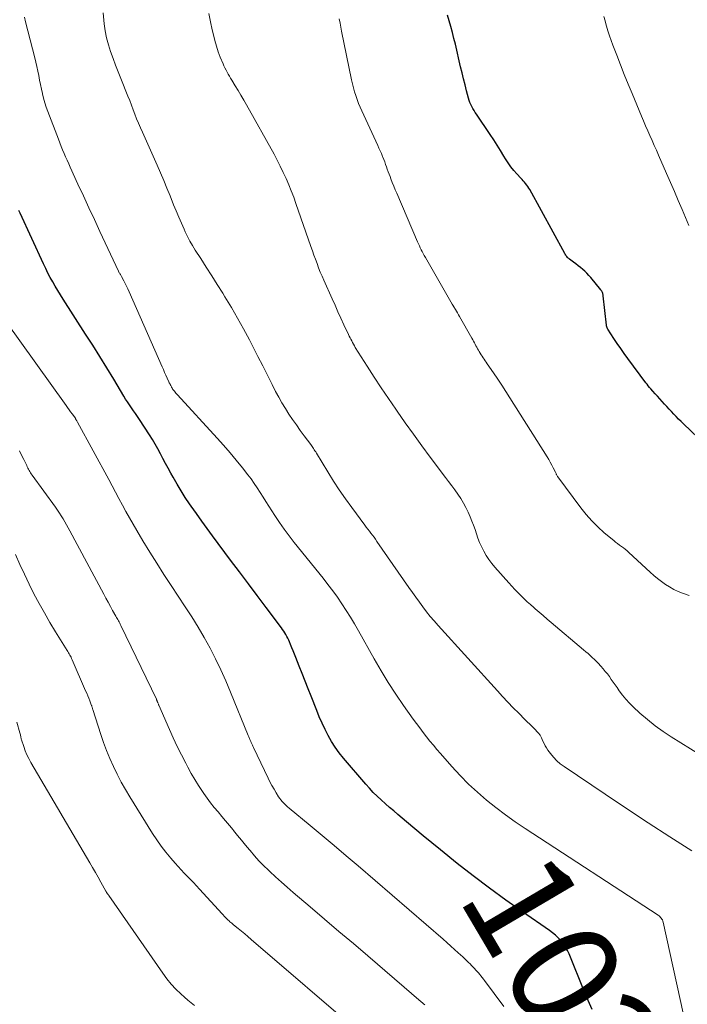
# Model space of a CAD drawing. Units: feet. Extents: x 1945000 to 1950039, y 539994 to 545000.
# Drawn here: x 1945863 to 1945987, y 541019 to 541203 of the extents above; entities that cross this region are included whole.
import ezdxf
from ezdxf.enums import TextEntityAlignment as Align

# ---------------------------------------------------------------- set-up
doc = ezdxf.new("R2010")
doc.units = ezdxf.units.FT
doc.header["$LTSCALE"] = 100
doc.header["$MEASUREMENT"] = 0
for name, color, linetype, lineweight in [('CONTOUR INDEX', 32, 'Continuous', 25), ('CONTOUR INDEX LABEL', 7, 'Continuous', 15), ('CONTOUR INTERMEDIATE', 40, 'Continuous', 15)]:
    doc.layers.add(name, color=color, linetype=linetype, lineweight=lineweight)
doc.styles.add('slant', font='romans.shx', dxfattribs={"oblique": 14.999978})

msp = doc.modelspace()

# ---------------------------------------------------------------- linework, layer by layer
at = {"layer": 'CONTOUR INDEX', "flags": 128}
for points, elevation in [([(1945990.83, 541123.58), (1945986.75, 541127.49), (1945986.29, 541127.93), (1945985.84, 541128.38), (1945985.39, 541128.83), (1945984.95, 541129.29), (1945984.51, 541129.76), (1945984.08, 541130.22), (1945983.64, 541130.69), (1945983.21, 541131.17), (1945982.77, 541131.66), (1945982.34, 541132.14), (1945981.91, 541132.62), (1945981.48, 541133.1), (1945981.05, 541133.58), (1945980.69, 541133.98), (1945980.44, 541134.27), (1945980.2, 541134.56), (1945979.97, 541134.85), (1945979.74, 541135.15), (1945976.41, 541139.65), (1945975.73, 541140.58), (1945975.07, 541141.51), (1945974.43, 541142.45), (1945973.8, 541143.4), (1945972.65, 541145.15), (1945972.6, 541145.23), (1945972.56, 541145.32), (1945972.52, 541145.41), (1945972.49, 541145.5), (1945972.46, 541145.59), (1945972.44, 541145.69), (1945972.42, 541145.78), (1945972.4, 541145.88), (1945971.8, 541151.35), (1945971.77, 541151.5), (1945971.74, 541151.65), (1945971.7, 541151.8), (1945971.65, 541151.95), (1945971.59, 541152.09), (1945971.52, 541152.22), (1945971.44, 541152.35), (1945971.35, 541152.48), (1945969.5, 541154.75), (1945969.15, 541155.15), (1945968.78, 541155.55), (1945968.39, 541155.92), (1945967.99, 541156.27), (1945967.57, 541156.61), (1945967.14, 541156.95), (1945966.72, 541157.27), (1945966.28, 541157.6), (1945965.53, 541158.15), (1945965.4, 541158.26), (1945965.26, 541158.38), (1945965.14, 541158.5), (1945965.02, 541158.64), (1945964.91, 541158.78), (1945964.81, 541158.92), (1945964.72, 541159.07), (1945964.63, 541159.23), (1945958.14, 541171.13), (1945957.97, 541171.42), (1945957.78, 541171.71), (1945957.58, 541171.98), (1945957.36, 541172.24), (1945957.14, 541172.5), (1945956.91, 541172.75), (1945956.68, 541173.01), (1945956.45, 541173.26), (1945955.72, 541174.05), (1945955.15, 541174.71), (1945954.6, 541175.39), (1945954.1, 541176.11), (1945953.63, 541176.84), (1945953.32, 541177.37), (1945952.7, 541178.39), (1945952.07, 541179.39), (1945951.43, 541180.39), (1945950.77, 541181.38), (1945948.2, 541185.17), (1945947.97, 541185.52), (1945947.75, 541185.87), (1945947.54, 541186.24), (1945947.34, 541186.6), (1945947.15, 541186.98), (1945946.99, 541187.36), (1945946.85, 541187.75), (1945946.73, 541188.15), (1945946.36, 541189.55), (1945946.07, 541190.66), (1945945.79, 541191.76), (1945945.52, 541192.87), (1945945.25, 541193.98), (1945944.27, 541198.22), (1945944, 541199.31), (1945943.73, 541200.4), (1945943.43, 541201.49), (1945943.12, 541202.57), (1945942.8, 541203.65)], 1040), ([(1945969.75, 541018.34), (1945968.98, 541020.04), (1945968.26, 541021.76), (1945965.45, 541028.71), (1945965.15, 541029.36), (1945964.8, 541029.99), (1945964.39, 541030.59), (1945963.95, 541031.16), (1945963.45, 541031.68), (1945962.93, 541032.19), (1945962.37, 541032.65), (1945961.79, 541033.08), (1945956.75, 541036.55), (1945953.66, 541038.73), (1945950.6, 541040.96), (1945947.59, 541043.25), (1945944.62, 541045.59), (1945941.49, 541048.1), (1945939.89, 541049.4), (1945938.3, 541050.7), (1945936.72, 541052.02), (1945935.14, 541053.35), (1945933.58, 541054.68), (1945932.79, 541055.35), (1945932.01, 541056.03), (1945931.23, 541056.71), (1945930.46, 541057.4), (1945929.7, 541058.1), (1945928.96, 541058.82), (1945928.25, 541059.58), (1945927.57, 541060.35), (1945923.42, 541065.2), (1945922.63, 541066.19), (1945921.88, 541067.22), (1945921.2, 541068.3), (1945920.57, 541069.41), (1945920, 541070.55), (1945919.45, 541071.71), (1945918.93, 541072.88), (1945918.45, 541074.06), (1945917.41, 541076.72), (1945916.85, 541078.13), (1945916.3, 541079.54), (1945915.74, 541080.94), (1945915.19, 541082.35), (1945914.55, 541083.96), (1945914.31, 541084.56), (1945914.07, 541085.16), (1945913.83, 541085.75), (1945913.59, 541086.35), (1945913.39, 541086.84), (1945913.24, 541087.19), (1945913.08, 541087.54), (1945912.9, 541087.88), (1945912.72, 541088.21), (1945912.52, 541088.54), (1945912.31, 541088.87), (1945912.09, 541089.18), (1945911.87, 541089.49), (1945909.03, 541093.29), (1945907.37, 541095.49), (1945905.72, 541097.7), (1945904.07, 541099.91), (1945902.42, 541102.11), (1945899.04, 541106.62), (1945898.03, 541107.99), (1945897.03, 541109.37), (1945896.04, 541110.77), (1945895.07, 541112.17), (1945894.79, 541112.57), (1945893.98, 541113.79), (1945893.19, 541115.02), (1945892.44, 541116.27), (1945891.71, 541117.53), (1945891.27, 541118.31), (1945890.78, 541119.2), (1945890.29, 541120.1), (1945889.82, 541121), (1945889.35, 541121.9), (1945888.87, 541122.8), (1945888.37, 541123.69), (1945887.85, 541124.56), (1945887.3, 541125.42), (1945885.42, 541128.3), (1945885.06, 541128.84), (1945884.69, 541129.39), (1945884.32, 541129.93), (1945883.95, 541130.47), (1945883.58, 541131.01), (1945883.22, 541131.56), (1945882.86, 541132.11), (1945882.52, 541132.67), (1945880.64, 541135.79), (1945879.35, 541137.91), (1945878.05, 541140.02), (1945876.73, 541142.12), (1945875.4, 541144.22), (1945871.23, 541150.74), (1945870.73, 541151.53), (1945870.24, 541152.33), (1945869.76, 541153.13), (1945869.29, 541153.94), (1945868.84, 541154.76), (1945868.4, 541155.58), (1945867.98, 541156.42), (1945867.58, 541157.27), (1945863.21, 541166.74), (1945862.96, 541167.25)], 1020)]:
    msp.add_lwpolyline(points, dxfattribs=dict(at, elevation=elevation))
at = {"layer": 'CONTOUR INTERMEDIATE', "flags": 128}
for points, elevation in [([(1945988.29, 541047.95), (1945984.23, 541050.54), (1945980.18, 541053.15), (1945976.16, 541055.8), (1945972.16, 541058.47), (1945964.5, 541063.61), (1945963.8, 541064.14), (1945963.14, 541064.72), (1945962.54, 541065.35), (1945961.99, 541066.04), (1945961.51, 541066.69), (1945961.24, 541067.09), (1945961, 541067.5), (1945960.78, 541067.92), (1945960.58, 541068.36), (1945960.34, 541068.96), (1945960.27, 541069.1), (1945960.2, 541069.24), (1945960.13, 541069.37), (1945960.05, 541069.5), (1945959.96, 541069.63), (1945959.86, 541069.75), (1945959.76, 541069.87), (1945959.65, 541069.98), (1945958.99, 541070.65), (1945958.55, 541071.09), (1945958.11, 541071.53), (1945957.67, 541071.98), (1945957.23, 541072.42), (1945956.07, 541073.57), (1945955.06, 541074.59), (1945954.06, 541075.62), (1945953.07, 541076.67), (1945952.09, 541077.73), (1945941.04, 541089.91), (1945940.3, 541090.75), (1945939.59, 541091.6), (1945938.89, 541092.48), (1945938.22, 541093.37), (1945937.56, 541094.27), (1945936.91, 541095.18), (1945936.27, 541096.09), (1945935.63, 541097), (1945929.67, 541105.58), (1945929.4, 541105.97), (1945929.12, 541106.35), (1945928.84, 541106.72), (1945928.55, 541107.1), (1945928.26, 541107.47), (1945927.98, 541107.84), (1945927.69, 541108.22), (1945927.41, 541108.6), (1945924.96, 541111.9), (1945923.79, 541113.52), (1945922.65, 541115.16), (1945921.56, 541116.83), (1945920.5, 541118.53), (1945918.38, 541122.04), (1945918.26, 541122.24), (1945918.13, 541122.45), (1945918, 541122.65), (1945917.88, 541122.86), (1945917.74, 541123.06), (1945917.61, 541123.26), (1945917.47, 541123.46), (1945917.33, 541123.65), (1945916.12, 541125.28), (1945915.39, 541126.27), (1945914.67, 541127.27), (1945913.97, 541128.28), (1945913.28, 541129.3), (1945912.61, 541130.33), (1945911.97, 541131.38), (1945911.37, 541132.45), (1945910.8, 541133.54), (1945910.15, 541134.82), (1945909.27, 541136.55), (1945908.39, 541138.29), (1945907.51, 541140.03), (1945906.62, 541141.76), (1945905.92, 541143.14), (1945904.84, 541145.18), (1945903.73, 541147.2), (1945902.57, 541149.18), (1945901.37, 541151.15), (1945900.96, 541151.81), (1945899.94, 541153.43), (1945898.91, 541155.05), (1945897.88, 541156.66), (1945896.85, 541158.27), (1945895.84, 541159.85), (1945895.33, 541160.69), (1945894.84, 541161.53), (1945894.39, 541162.4), (1945893.97, 541163.28), (1945893.75, 541163.75), (1945893.25, 541164.88), (1945892.75, 541166.02), (1945892.27, 541167.16), (1945891.81, 541168.31), (1945891.15, 541169.96), (1945890.57, 541171.4), (1945889.97, 541172.84), (1945889.35, 541174.27), (1945888.73, 541175.69), (1945885.98, 541181.81), (1945885.61, 541182.64), (1945885.26, 541183.48), (1945884.92, 541184.32), (1945884.59, 541185.17), (1945884.27, 541186.02), (1945883.95, 541186.86), (1945883.62, 541187.71), (1945883.28, 541188.55), (1945881.97, 541191.85), (1945881.48, 541193.09), (1945881, 541194.33), (1945880.53, 541195.58), (1945880.06, 541196.84), (1945879.65, 541198.1), (1945879.31, 541199.38), (1945879.06, 541200.68), (1945878.87, 541202), (1945878.66, 541204.04)], 1028), ([(1945989.84, 541065.81), (1945984.48, 541069.14), (1945982.95, 541070.15), (1945981.45, 541071.23), (1945980.02, 541072.38), (1945978.64, 541073.6), (1945977.38, 541074.77), (1945976.68, 541075.46), (1945976.01, 541076.18), (1945975.39, 541076.94), (1945974.8, 541077.74), (1945974.39, 541078.33), (1945974.03, 541078.85), (1945973.67, 541079.36), (1945973.31, 541079.87), (1945972.95, 541080.38), (1945972.57, 541080.89), (1945972.19, 541081.37), (1945971.79, 541081.84), (1945971.38, 541082.31), (1945971.27, 541082.42), (1945970.91, 541082.82), (1945970.53, 541083.2), (1945970.15, 541083.58), (1945969.77, 541083.95), (1945969.37, 541084.31), (1945968.97, 541084.67), (1945968.57, 541085.03), (1945968.16, 541085.37), (1945962.09, 541090.49), (1945961.34, 541091.12), (1945960.59, 541091.76), (1945959.85, 541092.4), (1945959.12, 541093.04), (1945958.87, 541093.26), (1945958.26, 541093.8), (1945957.66, 541094.35), (1945957.07, 541094.91), (1945956.48, 541095.48), (1945955.91, 541096.05), (1945955.34, 541096.64), (1945954.79, 541097.23), (1945954.24, 541097.84), (1945951.64, 541100.79), (1945951.06, 541101.49), (1945950.52, 541102.22), (1945950.02, 541102.97), (1945949.55, 541103.75), (1945949.49, 541103.86), (1945949.11, 541104.62), (1945948.76, 541105.38), (1945948.46, 541106.17), (1945948.19, 541106.97), (1945947.94, 541107.78), (1945947.66, 541108.58), (1945947.36, 541109.36), (1945947.03, 541110.14), (1945946.65, 541111), (1945946.23, 541111.88), (1945945.78, 541112.73), (1945945.27, 541113.56), (1945944.74, 541114.37), (1945944.17, 541115.16), (1945943.59, 541115.94), (1945943.02, 541116.73), (1945942.43, 541117.51), (1945939.58, 541121.29), (1945938.01, 541123.4), (1945936.45, 541125.53), (1945934.92, 541127.67), (1945933.41, 541129.83), (1945933.16, 541130.21), (1945931.8, 541132.2), (1945930.46, 541134.2), (1945929.14, 541136.21), (1945927.85, 541138.24), (1945925.64, 541141.73), (1945925.46, 541142.03), (1945925.29, 541142.32), (1945925.12, 541142.62), (1945924.96, 541142.93), (1945924.8, 541143.23), (1945924.65, 541143.54), (1945924.5, 541143.85), (1945924.35, 541144.16), (1945923.52, 541145.95), (1945922.97, 541147.15), (1945922.41, 541148.36), (1945921.86, 541149.57), (1945921.32, 541150.78), (1945919.78, 541154.23), (1945919.45, 541155), (1945919.12, 541155.77), (1945918.81, 541156.56), (1945918.51, 541157.34), (1945918.22, 541158.14), (1945917.93, 541158.93), (1945917.65, 541159.72), (1945917.37, 541160.52), (1945914.59, 541168.52), (1945914.16, 541169.7), (1945913.71, 541170.88), (1945913.24, 541172.04), (1945912.74, 541173.2), (1945912.22, 541174.34), (1945911.67, 541175.48), (1945911.1, 541176.59), (1945910.5, 541177.7), (1945905.37, 541186.9), (1945904.86, 541187.8), (1945904.34, 541188.7), (1945903.81, 541189.6), (1945903.27, 541190.49), (1945902.64, 541191.52), (1945902.42, 541191.89), (1945902.2, 541192.27), (1945901.98, 541192.65), (1945901.76, 541193.03), (1945901.56, 541193.41), (1945901.36, 541193.8), (1945901.18, 541194.19), (1945901.01, 541194.59), (1945900.5, 541195.8), (1945900.11, 541196.82), (1945899.76, 541197.85), (1945899.46, 541198.89), (1945899.2, 541199.95), (1945899, 541200.87), (1945898.68, 541202.4), (1945898.39, 541203.93)], 1032), ([(1945987.38, 541014.59), (1945982.95, 541034.66), (1945982.9, 541034.85), (1945982.83, 541035.04), (1945982.73, 541035.21), (1945982.62, 541035.38), (1945982.49, 541035.53), (1945982.35, 541035.68), (1945982.19, 541035.8), (1945982.03, 541035.92), (1945957.27, 541052.09), (1945955.42, 541053.35), (1945953.59, 541054.64), (1945951.81, 541056), (1945950.06, 541057.39), (1945948.37, 541058.86), (1945946.72, 541060.37), (1945945.16, 541061.97), (1945943.64, 541063.61), (1945941.51, 541066.04), (1945940.84, 541066.81), (1945940.17, 541067.6), (1945939.53, 541068.39), (1945938.89, 541069.19), (1945938.26, 541070), (1945937.64, 541070.82), (1945937.03, 541071.64), (1945936.44, 541072.48), (1945934.64, 541075.01), (1945933.19, 541077.14), (1945931.78, 541079.29), (1945930.43, 541081.49), (1945929.14, 541083.72), (1945926.21, 541088.92), (1945925.47, 541090.2), (1945924.72, 541091.47), (1945923.93, 541092.72), (1945923.13, 541093.96), (1945922.3, 541095.18), (1945921.44, 541096.38), (1945920.55, 541097.56), (1945919.64, 541098.72), (1945914.27, 541105.37), (1945913.32, 541106.59), (1945912.39, 541107.83), (1945911.51, 541109.1), (1945910.65, 541110.38), (1945910.07, 541111.29), (1945909.53, 541112.14), (1945908.99, 541112.99), (1945908.46, 541113.85), (1945907.93, 541114.71), (1945907.39, 541115.56), (1945906.83, 541116.39), (1945906.24, 541117.21), (1945905.63, 541118.01), (1945904.62, 541119.29), (1945903.48, 541120.71), (1945902.32, 541122.11), (1945901.12, 541123.48), (1945899.91, 541124.83), (1945892.52, 541132.9), (1945892.37, 541133.06), (1945892.23, 541133.22), (1945892.09, 541133.39), (1945891.95, 541133.55), (1945891.74, 541133.81), (1945891.71, 541133.85), (1945891.68, 541133.89), (1945891.65, 541133.93), (1945891.62, 541133.97), (1945891.6, 541134.01), (1945891.57, 541134.06), (1945891.55, 541134.1), (1945891.52, 541134.15), (1945891.51, 541134.17), (1945891.49, 541134.22), (1945891.46, 541134.27), (1945891.43, 541134.33), (1945891.4, 541134.38), (1945891.27, 541134.62), (1945891.18, 541134.8), (1945891.09, 541134.97), (1945891, 541135.15), (1945890.92, 541135.33), (1945890.6, 541136.02), (1945890.36, 541136.55), (1945890.13, 541137.08), (1945889.89, 541137.6), (1945889.66, 541138.13), (1945883.53, 541152.11), (1945883.29, 541152.63), (1945883.04, 541153.15), (1945882.79, 541153.65), (1945882.52, 541154.16), (1945882.1, 541154.92), (1945882.03, 541155.04), (1945881.96, 541155.16), (1945881.9, 541155.28), (1945881.83, 541155.4), (1945881.76, 541155.53), (1945881.69, 541155.65), (1945881.63, 541155.77), (1945881.57, 541155.9), (1945878.07, 541163.35), (1945877.04, 541165.55), (1945876.01, 541167.75), (1945875, 541169.96), (1945873.98, 541172.16), (1945872.55, 541175.3), (1945872.26, 541175.94), (1945871.97, 541176.59), (1945871.69, 541177.23), (1945871.41, 541177.88), (1945871.13, 541178.53), (1945870.86, 541179.18), (1945870.6, 541179.84), (1945870.35, 541180.5), (1945868.39, 541185.68), (1945868.1, 541186.5), (1945867.83, 541187.32), (1945867.59, 541188.15), (1945867.38, 541188.99), (1945867.37, 541189.01), (1945867.18, 541189.85), (1945867, 541190.68), (1945866.84, 541191.52), (1945866.69, 541192.36), (1945866.53, 541193.2), (1945866.36, 541194.04), (1945866.17, 541194.87), (1945865.97, 541195.7), (1945864.23, 541202.41), (1945864.01, 541203.25)], 1024), ([(1945987.78, 541095.48), (1945986.57, 541095.92), (1945985.74, 541096.26), (1945984.93, 541096.64), (1945984.15, 541097.09), (1945983.39, 541097.58), (1945982.66, 541098.11), (1945981.94, 541098.67), (1945981.25, 541099.25), (1945980.57, 541099.85), (1945976.58, 541103.53), (1945976.25, 541103.82), (1945975.9, 541104.11), (1945975.55, 541104.38), (1945975.18, 541104.64), (1945974.82, 541104.9), (1945974.46, 541105.16), (1945974.11, 541105.44), (1945973.76, 541105.72), (1945971.99, 541107.2), (1945970.8, 541108.27), (1945969.67, 541109.4), (1945968.62, 541110.59), (1945967.63, 541111.85), (1945963.38, 541117.6), (1945963.31, 541117.7), (1945963.25, 541117.81), (1945963.18, 541117.91), (1945963.12, 541118.02), (1945963.07, 541118.13), (1945963.01, 541118.24), (1945962.96, 541118.36), (1945962.9, 541118.47), (1945962.49, 541119.29), (1945962.23, 541119.81), (1945961.95, 541120.32), (1945961.65, 541120.83), (1945961.35, 541121.33), (1945954.43, 541132.35), (1945953.69, 541133.51), (1945952.94, 541134.67), (1945952.17, 541135.82), (1945951.39, 541136.96), (1945950.21, 541138.67), (1945950.02, 541138.95), (1945949.82, 541139.24), (1945949.63, 541139.52), (1945949.43, 541139.8), (1945949.24, 541140.08), (1945949.05, 541140.37), (1945948.87, 541140.66), (1945948.7, 541140.96), (1945948.56, 541141.2), (1945948.41, 541141.47), (1945948.25, 541141.75), (1945948.1, 541142.03), (1945947.96, 541142.32), (1945947.81, 541142.6), (1945947.66, 541142.88), (1945947.51, 541143.16), (1945947.35, 541143.43), (1945945.03, 541147.49), (1945944.84, 541147.81), (1945944.65, 541148.14), (1945944.47, 541148.46), (1945944.28, 541148.78), (1945943.97, 541149.3), (1945943.93, 541149.36), (1945943.9, 541149.42), (1945943.86, 541149.48), (1945943.83, 541149.54), (1945943.79, 541149.6), (1945943.76, 541149.66), (1945943.72, 541149.72), (1945943.69, 541149.78), (1945938.68, 541158.5), (1945938.48, 541158.85), (1945938.29, 541159.21), (1945938.1, 541159.57), (1945937.92, 541159.93), (1945937.74, 541160.3), (1945937.56, 541160.66), (1945937.39, 541161.03), (1945937.23, 541161.41), (1945933.35, 541170.45), (1945933.07, 541171.11), (1945932.8, 541171.78), (1945932.53, 541172.44), (1945932.27, 541173.12), (1945932.1, 541173.56), (1945931.93, 541174.01), (1945931.77, 541174.46), (1945931.6, 541174.92), (1945931.44, 541175.37), (1945931.28, 541175.83), (1945931.12, 541176.28), (1945930.94, 541176.73), (1945930.76, 541177.18), (1945930.7, 541177.32), (1945930.49, 541177.83), (1945930.27, 541178.35), (1945930.04, 541178.86), (1945929.81, 541179.37), (1945926.85, 541185.79), (1945926.54, 541186.49), (1945926.25, 541187.2), (1945925.98, 541187.91), (1945925.73, 541188.64), (1945925.5, 541189.37), (1945925.29, 541190.1), (1945925.11, 541190.85), (1945924.94, 541191.59), (1945923.09, 541200.62), (1945922.93, 541201.39), (1945922.79, 541202.16), (1945922.66, 541202.93)], 1036), ([(1945987.77, 541164.43), (1945986.49, 541167.44), (1945985.77, 541169.12), (1945985.05, 541170.8), (1945984.33, 541172.48), (1945983.6, 541174.15), (1945982.12, 541177.53), (1945981.72, 541178.45), (1945981.31, 541179.36), (1945980.91, 541180.27), (1945980.49, 541181.18), (1945980.09, 541182.09), (1945979.69, 541183), (1945979.29, 541183.92), (1945978.91, 541184.84), (1945977.18, 541189.02), (1945976.45, 541190.8), (1945975.73, 541192.59), (1945975.02, 541194.39), (1945974.33, 541196.19), (1945973.62, 541198.03), (1945973.3, 541198.91), (1945972.99, 541199.8), (1945972.69, 541200.7), (1945972.42, 541201.6), (1945972.37, 541201.74), (1945972.14, 541202.57), (1945971.94, 541203.41)], 1044), ([(1945953.28, 541018.94), (1945949.71, 541023.75), (1945949.49, 541024.04), (1945949.26, 541024.32), (1945949.04, 541024.61), (1945948.81, 541024.89), (1945948.57, 541025.17), (1945948.33, 541025.44), (1945948.09, 541025.71), (1945947.85, 541025.98), (1945947.79, 541026.04), (1945947.54, 541026.32), (1945947.27, 541026.59), (1945947.01, 541026.86), (1945946.74, 541027.12), (1945946.47, 541027.38), (1945946.19, 541027.64), (1945945.92, 541027.9), (1945945.64, 541028.16), (1945944.81, 541028.93), (1945944.12, 541029.56), (1945943.42, 541030.19), (1945942.71, 541030.82), (1945942, 541031.44), (1945926.15, 541045.11), (1945923.94, 541047.01), (1945921.72, 541048.89), (1945919.49, 541050.76), (1945917.24, 541052.62), (1945913.31, 541055.87), (1945913.04, 541056.1), (1945912.77, 541056.35), (1945912.5, 541056.6), (1945912.25, 541056.86), (1945912.01, 541057.13), (1945911.78, 541057.41), (1945911.56, 541057.7), (1945911.36, 541058), (1945910.9, 541058.72), (1945910.5, 541059.39), (1945910.1, 541060.07), (1945909.74, 541060.77), (1945909.39, 541061.47), (1945906.69, 541067.19), (1945906.58, 541067.42), (1945906.48, 541067.64), (1945906.37, 541067.87), (1945906.26, 541068.1), (1945906.18, 541068.27), (1945906.12, 541068.42), (1945906.05, 541068.56), (1945905.99, 541068.7), (1945905.92, 541068.85), (1945905.86, 541068.99), (1945905.8, 541069.14), (1945905.74, 541069.29), (1945905.68, 541069.43), (1945902.42, 541077.52), (1945901.54, 541079.6), (1945900.62, 541081.65), (1945899.63, 541083.68), (1945898.59, 541085.68), (1945897.5, 541087.65), (1945896.36, 541089.6), (1945895.18, 541091.52), (1945893.95, 541093.41), (1945891.33, 541097.35), (1945889.98, 541099.42), (1945888.65, 541101.5), (1945887.35, 541103.6), (1945886.07, 541105.71), (1945884.93, 541107.63), (1945884.25, 541108.8), (1945883.57, 541109.97), (1945882.92, 541111.16), (1945882.27, 541112.35), (1945881.63, 541113.55), (1945881, 541114.74), (1945880.35, 541115.94), (1945879.71, 541117.13), (1945873.91, 541127.81), (1945873.85, 541127.91), (1945873.79, 541128.02), (1945873.73, 541128.13), (1945873.67, 541128.24), (1945873.56, 541128.43), (1945873.51, 541128.52), (1945872.92, 541129.32), (1945872.63, 541129.71), (1945872.34, 541130.1), (1945872.06, 541130.5), (1945871.78, 541130.89), (1945860.47, 541146.67)], 1016), ([(1945938.56, 541019.25), (1945938.34, 541019.42), (1945938.13, 541019.6), (1945937.92, 541019.78), (1945927.94, 541028.34), (1945925.27, 541030.63), (1945922.59, 541032.92), (1945919.9, 541035.21), (1945917.22, 541037.5), (1945914.05, 541040.19), (1945912.95, 541041.14), (1945911.87, 541042.1), (1945910.8, 541043.07), (1945909.74, 541044.05), (1945909.46, 541044.32), (1945908.57, 541045.2), (1945907.7, 541046.09), (1945906.86, 541047.02), (1945906.05, 541047.97), (1945905.94, 541048.11), (1945905.2, 541049.01), (1945904.46, 541049.91), (1945903.72, 541050.81), (1945902.98, 541051.71), (1945902.89, 541051.82), (1945902.19, 541052.67), (1945901.49, 541053.51), (1945900.78, 541054.34), (1945900.07, 541055.17), (1945899.37, 541056.01), (1945898.69, 541056.86), (1945898.05, 541057.74), (1945897.42, 541058.63), (1945897.17, 541059), (1945896.45, 541060.1), (1945895.76, 541061.21), (1945895.1, 541062.35), (1945894.46, 541063.49), (1945894.05, 541064.26), (1945893.25, 541065.81), (1945892.47, 541067.37), (1945891.72, 541068.95), (1945891.01, 541070.54), (1945889.05, 541075.05), (1945889, 541075.16), (1945888.96, 541075.27), (1945888.92, 541075.38), (1945888.87, 541075.49), (1945888.85, 541075.56), (1945888.82, 541075.63), (1945888.79, 541075.71), (1945888.76, 541075.78), (1945888.73, 541075.86), (1945888.7, 541075.93), (1945888.67, 541076.01), (1945888.63, 541076.08), (1945888.6, 541076.16), (1945881.97, 541089.93), (1945881.86, 541090.15), (1945881.76, 541090.37), (1945881.64, 541090.58), (1945881.53, 541090.8), (1945881.42, 541091.01), (1945881.3, 541091.22), (1945881.18, 541091.43), (1945881.06, 541091.64), (1945880.45, 541092.73), (1945880.03, 541093.48), (1945879.61, 541094.24), (1945879.2, 541095), (1945878.79, 541095.76), (1945872.5, 541107.54), (1945872.19, 541108.1), (1945871.88, 541108.67), (1945871.56, 541109.22), (1945871.23, 541109.78), (1945870.89, 541110.33), (1945870.54, 541110.87), (1945870.18, 541111.4), (1945869.8, 541111.93), (1945865.44, 541117.94), (1945865.3, 541118.15), (1945865.16, 541118.36), (1945865.03, 541118.58), (1945864.9, 541118.8), (1945864.78, 541119.03), (1945864.66, 541119.25), (1945864.55, 541119.48), (1945864.44, 541119.71), (1945863.9, 541120.86), (1945863.5, 541121.66), (1945863.08, 541122.43)], 1012), ([(1945926.77, 541013.78), (1945906.25, 541031.43), (1945905.65, 541031.94), (1945905.05, 541032.44), (1945904.45, 541032.95), (1945903.84, 541033.44), (1945902.97, 541034.15), (1945902.8, 541034.29), (1945902.63, 541034.44), (1945902.46, 541034.58), (1945902.29, 541034.72), (1945902.12, 541034.87), (1945901.96, 541035.02), (1945901.8, 541035.18), (1945901.64, 541035.33), (1945901.58, 541035.4), (1945901.4, 541035.59), (1945901.22, 541035.78), (1945901.04, 541035.98), (1945900.86, 541036.17), (1945896.62, 541040.8), (1945896.06, 541041.41), (1945895.49, 541042.01), (1945894.92, 541042.6), (1945894.33, 541043.19), (1945893.76, 541043.78), (1945893.19, 541044.38), (1945892.63, 541045), (1945892.09, 541045.62), (1945891.29, 541046.54), (1945890.38, 541047.65), (1945889.5, 541048.78), (1945888.68, 541049.96), (1945887.89, 541051.16), (1945883.65, 541057.97), (1945882.83, 541059.35), (1945882.04, 541060.75), (1945881.3, 541062.18), (1945880.59, 541063.63), (1945879.94, 541065.1), (1945879.33, 541066.59), (1945878.77, 541068.1), (1945878.25, 541069.62), (1945876.75, 541074.29), (1945876.71, 541074.4), (1945876.68, 541074.5), (1945876.65, 541074.61), (1945876.62, 541074.72), (1945876.58, 541074.82), (1945876.55, 541074.93), (1945876.51, 541075.03), (1945876.47, 541075.14), (1945876.19, 541075.88), (1945876, 541076.35), (1945875.81, 541076.83), (1945875.62, 541077.29), (1945875.42, 541077.76), (1945872.91, 541083.54), (1945872.81, 541083.76), (1945872.71, 541083.98), (1945872.6, 541084.19), (1945872.48, 541084.41), (1945872.36, 541084.62), (1945872.24, 541084.83), (1945872.12, 541085.04), (1945871.99, 541085.24), (1945869.81, 541088.75), (1945868.76, 541090.48), (1945867.74, 541092.24), (1945866.76, 541094.01), (1945865.8, 541095.81), (1945864.89, 541097.62), (1945864.01, 541099.45), (1945863.16, 541101.29), (1945862.34, 541103.15)], 1008), ([(1945895.69, 541019.12), (1945895.05, 541019.61), (1945894.44, 541020.11), (1945893.84, 541020.64), (1945893.14, 541021.29), (1945892.23, 541022.18), (1945891.36, 541023.11), (1945890.56, 541024.09), (1945889.8, 541025.12), (1945879.74, 541039.62), (1945879.73, 541039.64), (1945879.72, 541039.66), (1945879.7, 541039.68), (1945879.69, 541039.69), (1945879.6, 541039.81), (1945879.54, 541039.86), (1945879.47, 541039.94), (1945879.36, 541040.12), (1945879.31, 541040.19), (1945879.27, 541040.27), (1945879.23, 541040.35), (1945879.18, 541040.42), (1945878.26, 541042.09), (1945877.75, 541043), (1945877.24, 541043.9), (1945876.72, 541044.81), (1945876.19, 541045.71), (1945865.24, 541064.38), (1945864.85, 541065.1), (1945864.49, 541065.83), (1945864.18, 541066.58), (1945863.9, 541067.35), (1945863.49, 541068.59), (1945863.44, 541068.75), (1945863.4, 541068.91), (1945863.36, 541069.07), (1945863.33, 541069.24), (1945863.3, 541069.41), (1945863.26, 541069.57), (1945863.22, 541069.74), (1945863.18, 541069.9), (1945862.59, 541071.9)], 1004)]:
    msp.add_lwpolyline(points, dxfattribs=dict(at, elevation=elevation))

# ---------------------------------------------------------------- texts
at = {"layer": 'CONTOUR INDEX LABEL', "style": 'slant', "oblique": 15}
msp.add_text('1020', height=20, rotation=300.5242, dxfattribs=at).set_placement((1945968.45, 541018.43, 1020), align=Align.MIDDLE_CENTER)

doc.saveas('drawing.dxf')
